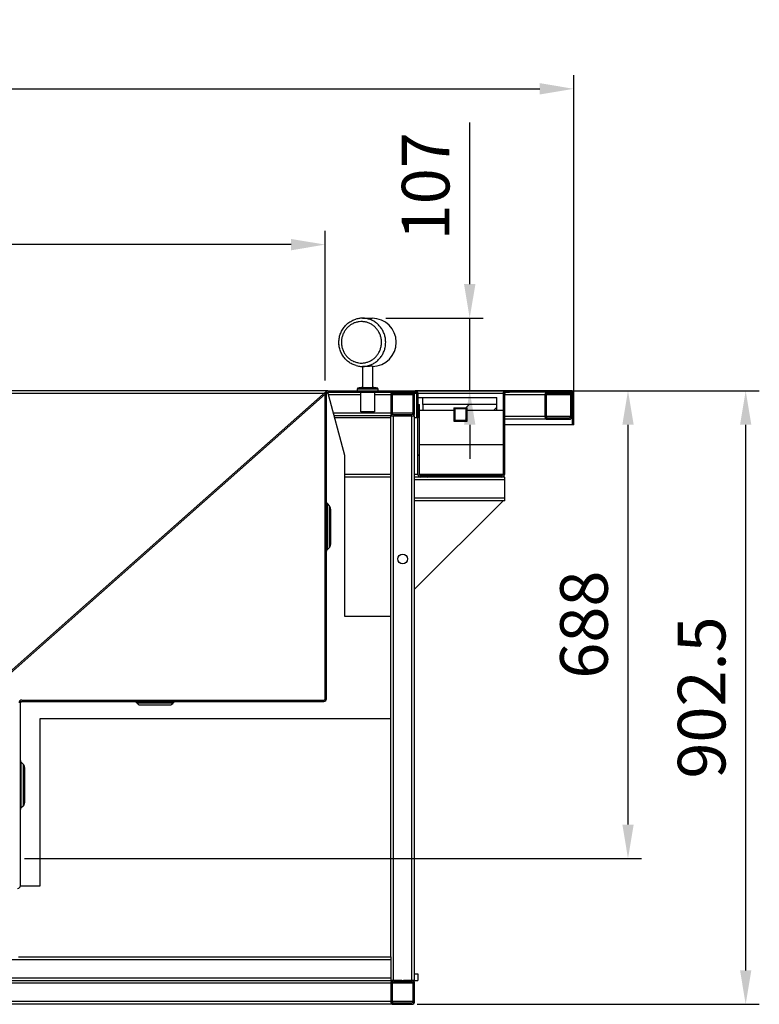
# Model space of a CAD drawing. Units: millimetres. Extents: x -487784 to 86236, y 0 to 132950.
# Drawn here: x -5368 to -4281, y 4107 to 5555 of the extents above; entities that cross this region are included whole.
import ezdxf

# ---------------------------------------------------------------- set-up
doc = ezdxf.new("R2010")
doc.units = ezdxf.units.MM
doc.header["$PDSIZE"] = -1
doc.layers.add('SUELO', color=252, linetype='Continuous')
doc.styles.get("Standard").update_dxf_attribs({"font": 'arial.ttf'})
doc.dimstyles.new('ISO-25', dxfattribs={"dimtxt": 70, "dimasz": 50, "dimexe": 20, "dimexo": 20, "dimgap": 20, "dimtad": 1, "dimdec": 1, "dimdsep": 46, "dimtxsty": 'Standard', "dimcen": 2.5, "dimclrd": 252, "dimclre": 252, "dimclrt": 1, "dimadec": 0, "dimazin": 0, "dimtfac": 1, "dimtmove": 0, "dimatfit": 3, "dimfxl": 1, "dimarcsym": 0})
pattern_1 = [(225, (-3945.58, 1395.4), (67.352, -67.352), []), (225, (-3990.48, 1395.4), (67.352, -67.352), [])]
pattern_2 = [(135, (-3945.58, 1395.4), (-67.352, -67.352), []), (135, (-3945.58, 1440.31), (-67.352, -67.352), [])]

# ---------------------------------------------------------------- blocks, each defined once
blk = doc.blocks.new('*D40')
at = {"layer": 'Defpoints', "color": 0}
for p in [(-6448.3, 5224.4), (-6448.3, 5005.4), (-4918.8, 5004.6)]:
    blk.add_point(p, dxfattribs=at)
at = {"layer": 'SUELO', "color": 252, "lineweight": -2}
for p, q in [((-6448.3, 5025.4), (-6448.3, 5244.4)), ((-4918.8, 5024.6), (-4918.8, 5244.4)), ((-4968.8, 5224.4), (-6398.3, 5224.4))]:
    blk.add_line(p, q, dxfattribs=at)
at = {"layer": 'SUELO', "color": 252}
for points in [[(-6398.3, 5232.7), (-6398.3, 5216), (-6448.3, 5224.4)], [(-4968.8, 5232.7), (-4968.8, 5216), (-4918.8, 5224.4)]]:
    blk.add_solid(points, dxfattribs=at)
at = {"layer": 'SUELO', "color": 1, "insert": (-5683.5, 5280.1), "char_height": 70, "attachment_point": 5}
blk.add_mtext('1529.5', dxfattribs=at)
blk = doc.blocks.new('*D41')
at = {"layer": 'Defpoints', "color": 0}
for p in [(-4553.3, 5453.5), (-6663.3, 4959.4), (-4553.3, 4959.4)]:
    blk.add_point(p, dxfattribs=at)
at = {"layer": 'SUELO', "color": 252, "lineweight": -2}
for p, q in [((-6663.3, 4979.4), (-6663.3, 5473.5)), ((-4553.3, 4979.4), (-4553.3, 5473.5)), ((-6613.3, 5453.5), (-4603.3, 5453.5))]:
    blk.add_line(p, q, dxfattribs=at)
at = {"layer": 'SUELO', "color": 252}
for points in [[(-6613.3, 5461.9), (-6613.3, 5445.2), (-6663.3, 5453.5)], [(-4603.3, 5461.9), (-4603.3, 5445.2), (-4553.3, 5453.5)]]:
    blk.add_solid(points, dxfattribs=at)
at = {"layer": 'SUELO', "color": 1, "insert": (-5608.3, 5509.3), "char_height": 70, "attachment_point": 5}
blk.add_mtext('2110', dxfattribs=at)
blk = doc.blocks.new('*D42')
at = {"layer": 'Defpoints', "color": 0}
for p in [(-4557.3, 5009.4), (-4300.6, 5009.4), (-4803.7, 4106.9)]:
    blk.add_point(p, dxfattribs=at)
at = {"layer": 'SUELO', "color": 252, "lineweight": -2}
for p, q in [((-4537.3, 5009.4), (-4280.6, 5009.4)), ((-4300.6, 4156.9), (-4300.6, 4959.4)), ((-4783.7, 4106.9), (-4280.6, 4106.9))]:
    blk.add_line(p, q, dxfattribs=at)
at = {"layer": 'SUELO', "color": 252}
for points in [[(-4308.9, 4959.4), (-4292.3, 4959.4), (-4300.6, 5009.4)], [(-4308.9, 4156.9), (-4292.3, 4156.9), (-4300.6, 4106.9)]]:
    blk.add_solid(points, dxfattribs=at)
at = {"layer": 'SUELO', "color": 1, "insert": (-4356.3, 4558.2), "char_height": 70, "attachment_point": 5, "rotation": 90}
blk.add_mtext('902.5', dxfattribs=at)
blk = doc.blocks.new('*D43')
at = {"layer": 'Defpoints', "color": 0}
for p in [(-4917.3, 5009.4), (-5380.8, 4321.4), (-4473.6, 4321.4)]:
    blk.add_point(p, dxfattribs=at)
at = {"layer": 'SUELO', "color": 252, "lineweight": -2}
for p, q in [((-4897.3, 5009.4), (-4453.6, 5009.4)), ((-4473.6, 4959.4), (-4473.6, 4371.4)), ((-5360.8, 4321.4), (-4453.6, 4321.4))]:
    blk.add_line(p, q, dxfattribs=at)
at = {"layer": 'SUELO', "color": 252}
for points in [[(-4481.9, 4959.4), (-4465.2, 4959.4), (-4473.6, 5009.4)], [(-4481.9, 4371.4), (-4465.2, 4371.4), (-4473.6, 4321.4)]]:
    blk.add_solid(points, dxfattribs=at)
at = {"layer": 'SUELO', "color": 1, "insert": (-4529.3, 4665.4), "char_height": 70, "attachment_point": 5, "rotation": 90}
blk.add_mtext('688', dxfattribs=at)
blk = doc.blocks.new('*D44')
at = {"layer": 'Defpoints', "color": 0}
for p in [(-4849.7, 5116.2), (-4706.3, 5116.2), (-4841.3, 5009.4)]:
    blk.add_point(p, dxfattribs=at)
at = {"layer": 'SUELO', "color": 252, "lineweight": -2}
for p, q in [((-4706.3, 5166.2), (-4706.3, 5404.2)), ((-4829.7, 5116.2), (-4686.3, 5116.2)), ((-4706.3, 5009.4), (-4706.3, 5116.2)), ((-4821.3, 5009.4), (-4686.3, 5009.4)), ((-4706.3, 4959.4), (-4706.3, 4909.4))]:
    blk.add_line(p, q, dxfattribs=at)
at = {"layer": 'SUELO', "color": 252}
for points in [[(-4714.6, 5166.2), (-4697.9, 5166.2), (-4706.3, 5116.2)], [(-4714.6, 4959.4), (-4697.9, 4959.4), (-4706.3, 5009.4)]]:
    blk.add_solid(points, dxfattribs=at)
at = {"layer": 'SUELO', "color": 1, "insert": (-4762, 5310.2), "char_height": 70, "attachment_point": 5, "rotation": 90}
blk.add_mtext('107', dxfattribs=at)

msp = doc.modelspace()

# ---------------------------------------------------------------- hatches: boundary and pattern name
at = {"linetype": 'Continuous', "lineweight": 25}
h = msp.add_hatch(dxfattribs=at)
h.set_pattern_fill('ANSI32', scale=10, angle=180, style=0)
h.set_pattern_definition(pattern_1)
edge = h.paths.add_edge_path(flags=0)
edge.add_arc((-4818.3, 5003.44), 4, 90, 180, ccw=False)
edge.add_line((-4818.3, 5007.44), (-4791.3, 5007.44))
edge.add_arc((-4791.3, 5003.44), 4, 360, 450, ccw=False)
edge.add_line((-4787.3, 5003.44), (-4787.3, 4976.44))
edge.add_arc((-4791.3, 4976.44), 4, 270, 360, ccw=False)
edge.add_line((-4791.3, 4972.44), (-4818.3, 4972.44))
edge.add_arc((-4818.3, 4976.44), 4, 180, 270, ccw=False)
edge.add_line((-4822.3, 4976.44), (-4822.3, 5003.44))
edge = h.paths.add_edge_path(flags=0)
edge.add_line((-4789.3, 4976.44), (-4789.3, 5003.44))
edge.add_arc((-4791.3, 5003.44), 2, 360, 450)
edge.add_line((-4791.3, 5005.44), (-4818.3, 5005.44))
edge.add_arc((-4818.3, 5003.44), 2, 90, 180)
edge.add_line((-4820.3, 5003.44), (-4820.3, 4976.44))
edge.add_arc((-4818.3, 4976.44), 2, 180, 270)
edge.add_line((-4818.3, 4974.44), (-4791.3, 4974.44))
edge.add_arc((-4791.3, 4976.44), 2, 270, 360)
h = msp.add_hatch(dxfattribs=at)
h.set_pattern_fill('ANSI32', scale=10, angle=180, style=0)
h.set_pattern_definition(pattern_1)
edge = h.paths.add_edge_path(flags=0)
edge.add_line((-4553.3, 5005.44), (-4553.3, 4959.44))
edge.add_line((-4553.3, 4959.44), (-4555.3, 4959.44))
edge.add_line((-4555.3, 4959.44), (-4555.3, 5005.44))
edge.add_arc((-4557.3, 5005.44), 2, 360, 450)
edge.add_line((-4557.3, 5007.44), (-4653.3, 5007.44))
edge.add_arc((-4653.3, 5005.44), 2, 90, 180)
edge.add_line((-4655.3, 5005.44), (-4655.3, 4886.44))
edge.add_arc((-4659.3, 4886.44), 4, 270, 360, ccw=False)
edge.add_line((-4659.3, 4882.44), (-4778.3, 4882.44))
edge.add_arc((-4778.3, 4886.44), 4, 180, 270, ccw=False)
edge.add_line((-4782.3, 4886.44), (-4782.3, 4989.44))
edge.add_line((-4782.3, 4989.44), (-4780.3, 4989.44))
edge.add_line((-4780.3, 4989.44), (-4780.3, 4886.44))
edge.add_arc((-4778.3, 4886.44), 2, 180, 270)
edge.add_line((-4778.3, 4884.44), (-4659.3, 4884.44))
edge.add_arc((-4659.3, 4886.44), 2, 270, 360)
edge.add_line((-4657.3, 4886.44), (-4657.3, 5005.44))
edge.add_arc((-4653.3, 5005.44), 4, 90, 180, ccw=False)
edge.add_line((-4653.3, 5009.44), (-4557.3, 5009.44))
edge.add_arc((-4557.3, 5005.44), 4, 360, 450, ccw=False)
h = msp.add_hatch(dxfattribs=at)
h.set_pattern_fill('ANSI32', scale=10, angle=90, style=0)
h.set_pattern_definition(pattern_2)
edge = h.paths.add_edge_path(flags=0)
edge.add_arc((-4591.8, 5003.44), 4, 90, 180, ccw=False)
edge.add_line((-4591.8, 5007.44), (-4559.8, 5007.44))
edge.add_arc((-4559.8, 5003.44), 4, 360, 450, ccw=False)
edge.add_line((-4555.8, 5003.44), (-4555.8, 4971.44))
edge.add_arc((-4559.8, 4971.44), 4, 270, 360, ccw=False)
edge.add_line((-4559.8, 4967.44), (-4591.8, 4967.44))
edge.add_arc((-4591.8, 4971.44), 4, 180, 270, ccw=False)
edge.add_line((-4595.8, 4971.44), (-4595.8, 5003.44))
edge = h.paths.add_edge_path(flags=0)
edge.add_line((-4557.8, 4971.44), (-4557.8, 5003.44))
edge.add_arc((-4559.8, 5003.44), 2, 360, 450)
edge.add_line((-4559.8, 5005.44), (-4591.8, 5005.44))
edge.add_arc((-4591.8, 5003.44), 2, 90, 180)
edge.add_line((-4593.8, 5003.44), (-4593.8, 4971.44))
edge.add_arc((-4591.8, 4971.44), 2, 180, 270)
edge.add_line((-4591.8, 4969.44), (-4559.8, 4969.44))
edge.add_arc((-4559.8, 4971.44), 2, 270, 360)
h = msp.add_hatch(dxfattribs=at)
h.set_pattern_fill('ANSI32', scale=10, angle=180, style=0)
h.set_pattern_definition(pattern_1)
h.paths.add_polyline_path([(-4775.3, 4980.44), (-4775.3, 4989.44), (-4666.3, 4989.44), (-4666.3, 4980.44), (-4709.8, 4980.44), (-4709.8, 4984.44), (-4729.8, 4984.44), (-4729.8, 4980.44)], flags=0)
h = msp.add_hatch(dxfattribs=at)
h.set_pattern_fill('ANSI32', scale=10, angle=90, style=0)
h.set_pattern_definition(pattern_2)
edge = h.paths.add_edge_path(flags=0)
edge.add_line((-4787.3, 4137.94), (-4787.3, 4110.94))
edge.add_arc((-4791.3, 4110.94), 4, 270, 360, ccw=False)
edge.add_line((-4791.3, 4106.94), (-4803.66, 4106.94))
edge.add_line((-4803.66, 4106.94), (-4803.66, 4108.94))
edge.add_line((-4803.66, 4108.94), (-4791.3, 4108.94))
edge.add_arc((-4791.3, 4110.94), 2, 270, 360)
edge.add_line((-4789.3, 4110.94), (-4789.3, 4137.94))
edge.add_arc((-4791.3, 4137.94), 2, 360, 450)
edge.add_line((-4791.3, 4139.94), (-4803.66, 4139.94))
edge.add_line((-4803.66, 4139.94), (-4803.66, 4141.94))
edge.add_line((-4803.66, 4141.94), (-4791.3, 4141.94))
edge.add_arc((-4791.3, 4137.94), 4, 360, 450, ccw=False)

# ---------------------------------------------------------------- linework, layer by layer
at = {"color": 7, "linetype": 'Continuous', "lineweight": 25}
for p, q in [((-4864.11, 5116.16), (-4849.74, 5116.16)), ((-4898.39, 5076.94), (-4898.42, 5077.37)), ((-4857.55, 5045.16), (-4864.11, 5045.16)), ((-4863.33, 5014.16), (-4863.33, 5045.16)), ((-4863.3, 5014.16), (-4863.3, 5045.16)), ((-4849.3, 5045.83), (-4849.3, 5014.16)), ((-4871.33, 5009.44), (-4871.33, 5012.34)), ((-4871.33, 5012.34), (-4871.3, 5012.34)), ((-4871.3, 5009.44), (-4871.3, 5012.34)), ((-4871.3, 5012.34), (-4868.98, 5012.34)), ((-4870.46, 5013.32), (-4870.49, 5013.32)), ((-4842.14, 5013.32), (-4870.46, 5013.32)), ((-4868.98, 5012.34), (-4841.3, 5012.34)), ((-4863.51, 5014.15), (-4863.48, 5014.15)), ((-4863.48, 5014.15), (-4849.12, 5014.15)), ((-4863.43, 5014.16), (-4863.4, 5014.16)), ((-4863.4, 5014.16), (-4849.2, 5014.16)), ((-4841.3, 5012.34), (-4841.3, 5009.44)), ((-4917.3, 5009.44), (-6452.3, 5009.44)), ((-4920.81, 5005.44), (-6448.3, 5005.44)), ((-5400.73, 4579.94), (-4917.44, 5008.43)), ((-5399.41, 4578.44), (-4918.78, 5004.56)), ((-4918.78, 4556.44), (-4918.78, 5005.44)), ((-4917.44, 5008.43), (-4917.44, 5008.43)), ((-4917.3, 5008.54), (-4917.3, 5009.44)), ((-4915.3, 5009.44), (-4917.3, 5009.44)), ((-4916.78, 4556.44), (-4916.78, 5005.44)), ((-4915.3, 5009.4), (-4915.3, 5009.44)), ((-4914.78, 5009.44), (-4786.3, 5009.44)), ((-4914.78, 5007.44), (-4786.3, 5007.44)), ((-4889.77, 4914.09), (-4914.78, 5007.44)), ((-4866.33, 5003.44), (-4913.71, 5003.44)), ((-4866.33, 4978.44), (-4866.33, 5007.44)), ((-4866.3, 4978.44), (-4866.3, 5007.44)), ((-4846.3, 5007.44), (-4846.3, 4978.44)), ((-4822.3, 5003.44), (-4846.3, 5003.44)), ((-4822.3, 5003.44), (-4822.3, 4976.44)), ((-4820.3, 5003.44), (-4820.3, 4976.44)), ((-4789.3, 5003.44), (-4820.3, 5003.44)), ((-4791.3, 5007.44), (-4818.3, 5007.44)), ((-4791.3, 5005.44), (-4818.3, 5005.44)), ((-4789.3, 4976.44), (-4789.3, 5003.44)), ((-4784.3, 5005.44), (-4787.84, 5005.44)), ((-4787.3, 4976.44), (-4787.3, 5003.44)), ((-4653.3, 5009.44), (-4786.3, 5009.44)), ((-4784.3, 5005.44), (-4784.3, 4969.44)), ((-4782.3, 5005.44), (-4782.3, 4969.44)), ((-4657.3, 5005.44), (-4782.3, 5005.44)), ((-4782.3, 4999.44), (-4775.3, 4999.44)), ((-4775.3, 4999.44), (-4666.3, 4999.44)), ((-4775.3, 4989.44), (-4775.3, 4999.44)), ((-4666.3, 4989.44), (-4666.3, 4999.44)), ((-4657.3, 5005.44), (-4657.3, 4886.44)), ((-4655.3, 5005.44), (-4655.3, 4886.44)), ((-4595.8, 5003.44), (-4655.3, 5003.44)), ((-4557.3, 5009.44), (-4653.3, 5009.44)), ((-4557.3, 5007.44), (-4653.3, 5007.44)), ((-4595.8, 5003.44), (-4595.8, 4971.44)), ((-4593.8, 5003.44), (-4593.8, 4971.44)), ((-4557.8, 5003.44), (-4593.8, 5003.44)), ((-4559.8, 5007.44), (-4591.8, 5007.44)), ((-4559.8, 5005.44), (-4591.8, 5005.44)), ((-4557.8, 4971.44), (-4557.8, 5003.44)), ((-4555.3, 5005.44), (-4556.34, 5005.44)), ((-4555.8, 4971.44), (-4555.8, 5003.44)), ((-4555.3, 4959.44), (-4555.3, 5005.44)), ((-4553.3, 4959.44), (-4553.3, 5005.44)), ((-4782.3, 4989.44), (-4780.3, 4989.44)), ((-4782.3, 4886.44), (-4782.3, 4989.44)), ((-4780.3, 4886.44), (-4780.3, 4989.44)), ((-4666.3, 4989.44), (-4775.3, 4989.44)), ((-4775.3, 4989.44), (-4775.3, 4980.44)), ((-4729.8, 4984.44), (-4729.8, 4980.44)), ((-4729.8, 4984.44), (-4709.8, 4984.44)), ((-4729.8, 4984.44), (-4729.8, 4964.44)), ((-4728.3, 4982.94), (-4728.3, 4965.94)), ((-4711.3, 4982.94), (-4728.3, 4982.94)), ((-4711.3, 4965.94), (-4711.3, 4982.94)), ((-4709.8, 4980.44), (-4709.8, 4984.44)), ((-4709.8, 4964.44), (-4709.8, 4984.44)), ((-4666.3, 4980.44), (-4666.3, 4989.44)), ((-4822.3, 4976.44), (-4906.48, 4976.44)), ((-4822.3, 4972.44), (-4905.4, 4972.44)), ((-4822.3, 4969.44), (-4904.6, 4969.44)), ((-4866.3, 4978.44), (-4866.33, 4978.44)), ((-4864.75, 4978.44), (-4866.3, 4978.44)), ((-4846.3, 4978.44), (-4864.75, 4978.44)), ((-4822.3, 4972.44), (-4818.3, 4972.44)), ((-4822.3, 4176.94), (-4822.3, 4972.44)), ((-4789.3, 4976.44), (-4820.3, 4976.44)), ((-4818.3, 4974.44), (-4791.3, 4974.44)), ((-4818.3, 4972.44), (-4791.3, 4972.44)), ((-4818.3, 4141.94), (-4818.3, 4972.44)), ((-4791.3, 4972.44), (-4787.3, 4972.44)), ((-4791.3, 4141.94), (-4791.3, 4972.44)), ((-4787.3, 4882.44), (-4787.3, 4972.44)), ((-4784.3, 4969.44), (-4787.3, 4969.44)), ((-4782.3, 4969.44), (-4784.3, 4969.44)), ((-4775.3, 4980.44), (-4780.3, 4980.44)), ((-4729.8, 4980.44), (-4775.3, 4980.44)), ((-4666.3, 4980.44), (-4709.8, 4980.44)), ((-4657.3, 4980.44), (-4666.3, 4980.44)), ((-4595.8, 4971.44), (-4655.3, 4971.44)), ((-4557.8, 4971.44), (-4593.8, 4971.44)), ((-4591.8, 4969.44), (-4559.8, 4969.44)), ((-4729.8, 4964.44), (-4709.8, 4964.44)), ((-4728.3, 4965.94), (-4711.3, 4965.94)), ((-4591.8, 4967.44), (-4655.3, 4967.44)), ((-4555.3, 4959.44), (-4655.3, 4959.44)), ((-4591.8, 4967.44), (-4559.8, 4967.44)), ((-4553.3, 4959.44), (-4555.3, 4959.44)), ((-4780.3, 4930.44), (-4657.3, 4930.44)), ((-4889.77, 4677.44), (-4889.77, 4914.09)), ((-4822.3, 4886.44), (-4889.77, 4886.44)), ((-4822.3, 4882.44), (-4889.77, 4882.44)), ((-4782.3, 4886.44), (-4787.3, 4886.44)), ((-4778.3, 4882.44), (-4787.3, 4882.44)), ((-4787.3, 4878.44), (-4787.3, 4882.44)), ((-4657.3, 4886.44), (-4780.3, 4886.44)), ((-4659.3, 4884.44), (-4778.3, 4884.44)), ((-4659.3, 4882.44), (-4778.3, 4882.44)), ((-4654.8, 4882.44), (-4659.3, 4882.44)), ((-4654.8, 4878.44), (-4654.8, 4882.44)), ((-4654.8, 4878.44), (-4787.3, 4878.44)), ((-4787.3, 4851.44), (-4787.3, 4878.44)), ((-4654.8, 4851.44), (-4654.8, 4878.44)), ((-4915.9, 4843.46), (-4912.83, 4840.38)), ((-4915.9, 4843.46), (-4915.9, 4775.41)), ((-4912.83, 4840.38), (-4912.83, 4778.49)), ((-4654.8, 4851.44), (-4787.3, 4851.44)), ((-4787.3, 4847.44), (-4787.3, 4851.44)), ((-4657.3, 4847.44), (-4787.3, 4717.44)), ((-4787.3, 4141.94), (-4787.3, 4847.44)), ((-4654.8, 4847.44), (-4787.3, 4847.44)), ((-4654.8, 4847.44), (-4654.8, 4851.44)), ((-4910.78, 4835.44), (-4910.78, 4783.44)), ((-4912.83, 4778.49), (-4915.9, 4775.41)), ((-4822.3, 4677.44), (-4889.77, 4677.44)), ((-5366.78, 4281.44), (-5366.78, 4550.44)), ((-5364.78, 4554.44), (-4920.78, 4554.44)), ((-5364.78, 4552.44), (-4920.78, 4552.44)), ((-5195.42, 4550.56), (-5142.15, 4550.56)), ((-5190.78, 4547.44), (-5146.78, 4547.44)), ((-5337.75, 4281.44), (-5337.75, 4527.44)), ((-5337.75, 4527.44), (-4822.3, 4527.44)), ((-5365.9, 4463.46), (-5362.83, 4460.38)), ((-5365.9, 4463.46), (-5365.9, 4395.41)), ((-5362.83, 4460.38), (-5362.83, 4398.49)), ((-5360.78, 4455.44), (-5360.78, 4403.44)), ((-5362.83, 4398.49), (-5365.9, 4395.41)), ((-5366.78, 4281.44), (-5337.75, 4281.44)), ((-6453.3, 4172.94), (-4822.3, 4172.94)), ((-5369.78, 4176.94), (-4822.3, 4176.94)), ((-4822.3, 4176.94), (-4822.3, 4172.94)), ((-4822.3, 4172.94), (-4822.3, 4145.94)), ((-6453.3, 4145.94), (-4822.3, 4145.94)), ((-4822.3, 4145.94), (-4822.3, 4141.94)), ((-4787.3, 4151.94), (-4782.3, 4151.94)), ((-4782.3, 4151.94), (-4782.3, 4141.94)), ((-6453.3, 4141.94), (-4822.3, 4141.94)), ((-4822.3, 4137.94), (-6453.3, 4137.94)), ((-4818.3, 4141.94), (-4822.3, 4141.94)), ((-4822.3, 4137.94), (-4822.3, 4110.94)), ((-4820.3, 4137.94), (-4820.3, 4110.94)), ((-4789.3, 4137.94), (-4820.3, 4137.94)), ((-4805.94, 4141.94), (-4818.3, 4141.94)), ((-4805.94, 4139.94), (-4818.3, 4139.94)), ((-4805.94, 4139.94), (-4805.94, 4141.94)), ((-4805.94, 4141.94), (-4803.66, 4141.94)), ((-4803.66, 4139.94), (-4805.94, 4139.94)), ((-4791.3, 4141.94), (-4803.66, 4141.94)), ((-4803.66, 4141.94), (-4803.66, 4139.94)), ((-4791.3, 4139.94), (-4803.66, 4139.94)), ((-4787.3, 4141.94), (-4791.3, 4141.94)), ((-4789.3, 4110.94), (-4789.3, 4137.94)), ((-4787.3, 4141.94), (-4782.3, 4141.94)), ((-4787.3, 4110.94), (-4787.3, 4137.94)), ((-4818.3, 4106.94), (-6457.3, 4106.94)), ((-4822.3, 4110.94), (-6453.3, 4110.94)), ((-4789.3, 4110.94), (-4820.3, 4110.94)), ((-4818.3, 4108.94), (-4805.94, 4108.94)), ((-4818.3, 4106.94), (-4805.94, 4106.94)), ((-4805.94, 4106.94), (-4805.94, 4108.94)), ((-4805.94, 4108.94), (-4803.66, 4108.94)), ((-4805.94, 4106.94), (-4803.66, 4106.94)), ((-4803.66, 4108.94), (-4791.3, 4108.94)), ((-4803.66, 4108.94), (-4803.66, 4106.94)), ((-4803.66, 4106.94), (-4791.3, 4106.94))]:
    msp.add_line(p, q, dxfattribs=at)
msp.add_circle((-4804.8, 4761.94), 7.25, dxfattribs=at)
for centre, radius, start, end in [((-4849.74, 5080.66), 35.5, 270.70822, 90), ((-4870.33, 5012.34), 1, 99.01646, 180), ((-4870.3, 5012.34), 1, 99.01646, 180), ((-4856.38, 4924.44), 90, 94.54201, 99.01646), ((-4856.35, 4924.44), 90, 94.54201, 99.01646), ((-4863.43, 5013.16), 1, 90, 94.54201), ((-4863.4, 5013.16), 1, 90, 94.54201), ((-4849.2, 5013.16), 1, 85.45799, 90), ((-4856.25, 4924.44), 90, 80.98354, 85.45799), ((-4842.3, 5012.34), 1, 0, 80.98354), ((-4914.78, 5005.44), 4, 90, 180), ((-4914.78, 5005.44), 4, 90, 131.56013), ((-4914.78, 5005.44), 2, 90, 180), ((-4818.3, 5003.44), 4, 90, 180), ((-4818.3, 5003.44), 2, 90, 180), ((-4791.3, 5003.44), 4, 0, 90), ((-4791.3, 5003.44), 2, 0, 90), ((-4786.3, 5005.44), 4, 0, 90), ((-4786.3, 5005.44), 2, 0, 90), ((-4653.3, 5005.44), 4, 90, 180), ((-4653.3, 5005.44), 2, 90, 180), ((-4591.8, 5003.44), 4, 90, 180), ((-4591.8, 5003.44), 2, 90, 180), ((-4559.8, 5003.44), 4, 0, 90), ((-4559.8, 5003.44), 2, 0, 90), ((-4557.3, 5005.44), 4, 0, 90), ((-4557.3, 5005.44), 2, 0, 90), ((-4818.3, 4976.44), 4, 180, 270), ((-4818.3, 4976.44), 2, 180, 270), ((-4791.3, 4976.44), 4, 270, 0), ((-4791.3, 4976.44), 2, 270, 0), ((-4591.8, 4971.44), 4, 180, 270), ((-4591.8, 4971.44), 2, 180, 270), ((-4559.8, 4971.44), 4, 270, 0), ((-4559.8, 4971.44), 2, 270, 0), ((-4778.3, 4886.44), 4, 180, 270), ((-4778.3, 4886.44), 2, 180, 270), ((-4659.3, 4886.44), 2, 270, 0), ((-4659.3, 4886.44), 4, 270, 0), ((-4913.78, 4845.58), 3, 180, 225), ((-4917.78, 4835.44), 7, 0, 45), ((-4917.78, 4783.44), 7, 315, 0), ((-4913.78, 4773.29), 3, 135, 180), ((-5364.78, 4550.44), 4, 90, 180), ((-5364.78, 4550.44), 2, 90, 180), ((-5198.2, 4549.44), 3, 22.02431, 90), ((-5190.78, 4552.44), 5, 202.02431, 270), ((-5146.78, 4552.44), 5, 270, 337.97569), ((-5139.36, 4549.44), 3, 90, 157.97569), ((-4920.78, 4556.44), 4, 270, 0), ((-4920.78, 4556.44), 2, 270, 0), ((-5363.78, 4465.58), 3, 180, 225), ((-5367.78, 4455.44), 7, 0, 45), ((-5367.78, 4403.44), 7, 315, 0), ((-5363.78, 4393.29), 3, 135, 180), ((-5370.78, 4281.44), 4, 270, 0), ((-4818.3, 4137.94), 4, 90, 180), ((-4818.3, 4137.94), 2, 90, 180), ((-4791.3, 4137.94), 4, 0, 90), ((-4791.3, 4137.94), 2, 0, 90), ((-4818.3, 4110.94), 4, 180, 270), ((-4818.3, 4110.94), 2, 180, 270), ((-4791.3, 4110.94), 2, 270, 0), ((-4791.3, 4110.94), 4, 270, 0)]:
    msp.add_arc(centre, radius, start, end, dxfattribs=at)
at = {"color": 7, "linetype": 'Continuous', "lineweight": 25, "extrusion": (0, 0, -1)}
for centre, major_axis, ratio, start_param, end_param in [((-4647.81, 5005.44), (9.49, 0), 0.210797, 3.8886064, 4.712389), ((-4560.04, 5005.44), (4.74, 0), 0.4215941, 4.8402614, 6.2831853)]:
    msp.add_ellipse(centre, major_axis=major_axis, ratio=ratio, start_param=start_param, end_param=end_param, dxfattribs=at)
at = {"color": 7, "linetype": 'Continuous', "lineweight": 25}
for points, knots in [([(-4898.39, 5084.37), (-4898.31, 5084.99), (-4898.11, 5086.71), (-4897.53, 5089.5), (-4896.58, 5092.71), (-4895.33, 5095.82), (-4893.8, 5098.78), (-4892.01, 5101.58), (-4889.97, 5104.2), (-4887.7, 5106.61), (-4885.22, 5108.78), (-4882.55, 5110.7), (-4879.72, 5112.37), (-4876.74, 5113.72), (-4874.68, 5114.51), (-4873.6, 5114.78), (-4873.57, 5114.78)], [0, 0, 0, 0, 0.0444611, 0.1235312, 0.2033569, 0.2833953, 0.3626307, 0.4418151, 0.5217917, 0.6014656, 0.6804089, 0.7598871, 0.8397268, 0.9188314, 0.9975992, 1, 1, 1, 1]), ([(-4854.99, 5114.77), (-4855.52, 5114.95), (-4857.87, 5115.77), (-4862.31, 5116.21), (-4868.02, 5116.15), (-4871.69, 5115.23), (-4873.48, 5114.78)], [0, 0, 0, 0, 0.0889755, 0.3974919, 0.7060056, 1, 1, 1, 1]), ([(-4854.98, 5046.57), (-4854.11, 5046.79), (-4851.38, 5047.48), (-4847.09, 5049.69), (-4842.29, 5053.03), (-4838.13, 5057.23), (-4834.69, 5062.07), (-4832.1, 5067.45), (-4830.61, 5072.48), (-4829.93, 5076.92), (-4829.7, 5081.4), (-4830.14, 5086.64), (-4831.58, 5092.46), (-4833.97, 5097.94), (-4837.19, 5102.94), (-4841.19, 5107.3), (-4845.84, 5110.88), (-4850.49, 5113.45), (-4853.67, 5114.38), (-4854.99, 5114.77)], [0, 0, 0, 0, 0.0298297, 0.0946837, 0.1595375, 0.224389, 0.2892406, 0.3540889, 0.4189373, 0.4594361, 0.4999347, 0.5647797, 0.6296246, 0.6944692, 0.7593141, 0.8241599, 0.8890058, 0.9538544, 1, 1, 1, 1]), ([(-4894.87, 5080.66), (-4894.84, 5081.73), (-4894.75, 5084.48), (-4893.9, 5088.92), (-4892.18, 5093.74), (-4889.66, 5098.22), (-4886.48, 5102.17), (-4882.68, 5105.54), (-4878.42, 5108.18), (-4873.75, 5110.06), (-4868.88, 5111.09), (-4863.87, 5111.26), (-4858.95, 5110.56), (-4854.17, 5109.01), (-4849.75, 5106.67), (-4845.74, 5103.56), (-4842.32, 5099.84), (-4839.52, 5095.53), (-4837.49, 5090.84), (-4836.23, 5085.82), (-4835.77, 5080.26), (-4836.33, 5074.68), (-4837.9, 5069.33), (-4840.11, 5064.73), (-4843.07, 5060.55), (-4846.63, 5056.96), (-4850.76, 5054.03), (-4855.26, 5051.87), (-4860.1, 5050.51), (-4865.04, 5050.01), (-4870.04, 5050.39), (-4874.86, 5051.62), (-4879.45, 5053.68), (-4883.61, 5056.49), (-4887.29, 5060.02), (-4890.31, 5064.09), (-4892.66, 5068.68), (-4894.04, 5073.07), (-4894.75, 5077.11), (-4894.83, 5079.47), (-4894.87, 5080.66)], [0, 0, 0, 0, 0.0167638, 0.0432257, 0.0704551, 0.0969169, 0.1241462, 0.1506084, 0.1778378, 0.2043015, 0.2315328, 0.2579978, 0.2852303, 0.3116954, 0.3389283, 0.3653925, 0.3926245, 0.4190876, 0.4463181, 0.4727781, 0.5000055, 0.5334893, 0.5599518, 0.5871818, 0.6136457, 0.6408771, 0.6673423, 0.6945748, 0.72104, 0.7482725, 0.7747371, 0.8019689, 0.8284317, 0.8556618, 0.8821229, 0.9093514, 0.9358118, 0.9630395, 0.9813951, 1, 1, 1, 1]), ([(-4873.35, 5046.48), (-4874.23, 5046.74), (-4876.14, 5047.32), (-4878.97, 5048.58), (-4881.84, 5050.15), (-4884.55, 5052.01), (-4887.07, 5054.11), (-4889.39, 5056.46), (-4891.49, 5059.02), (-4893.35, 5061.77), (-4894.94, 5064.69), (-4896.27, 5067.75), (-4897.31, 5070.93), (-4898.05, 5074.19), (-4898.48, 5077.51), (-4898.64, 5080.92), (-4898.47, 5083.2), (-4898.39, 5084.37)], [0, 0, 0, 0, 0.05668008, 0.12319542, 0.19014529, 0.25760134, 0.32459709, 0.39125138, 0.45864058, 0.52612483, 0.59291779, 0.65998832, 0.72767497, 0.7950381, 0.86197941, 0.92948392, 1, 1, 1, 1]), ([(-4873.25, 5046.55), (-4872.01, 5046.2), (-4868.91, 5045.31), (-4863.74, 5045.04), (-4858.82, 5045.39), (-4855.98, 5046.26), (-4854.98, 5046.57)], [0, 0, 0, 0, 0.2077875, 0.5196706, 0.8315618, 1, 1, 1, 1]), ([(-4849.42, 5045.82), (-4849.42, 5045.83), (-4849.41, 5045.88), (-4850.29, 5045.77), (-4851.82, 5045.56), (-4853.89, 5045.32), (-4855.97, 5045.16), (-4857.22, 5045.17), (-4857.7, 5045.17)], [0, 0, 0, 0, 0.1252877, 0.3122372, 0.4997266, 0.6904243, 0.882122, 1, 1, 1, 1])]:
    msp.add_open_spline(points, degree=3, knots=knots, dxfattribs=at)

# ---------------------------------------------------------------- dimensions: what is measured, and where the dimension line sits
at = {"layer": 'SUELO', "color": 1}
for base, p1, p2, picture, middle in [((-4553.3, 5453.54), (-6663.28, 4959.44), (-4553.3, 4959.44), '*D41', (-5608.29, 5509.28)), ((-6448.3, 5224.37), (-4918.78, 5004.56), (-6448.3, 5005.44), '*D40', (-5683.54, 5280.11))]:
    dim = msp.add_linear_dim(base=base, p1=p1, p2=p2, dimstyle='ISO-25', dxfattribs=at)
    dim.commit()
    dim.dimension.update_dxf_attribs({"geometry": picture, "text_midpoint": middle})
dim = msp.add_linear_dim(base=(-4706.26, 5116.16), p1=(-4841.3, 5009.44), p2=(-4849.74, 5116.16), angle=90, dimstyle='ISO-25', override={"dimdec": 0}, dxfattribs=at)
dim.commit()
dim.dimension.update_dxf_attribs({"geometry": '*D44', "text_midpoint": (-4762, 5310.19)})
dim = msp.add_linear_dim(base=(-4473.56, 4321.44), p1=(-4917.3, 5009.44), p2=(-5380.78, 4321.44), angle=90, dimstyle='ISO-25', dxfattribs=at)
dim.commit()
dim.dimension.update_dxf_attribs({"geometry": '*D43', "text_midpoint": (-4473.56, 4665.44), "dimtype": 160})
dim = msp.add_linear_dim(base=(-4300.59, 5009.44), p1=(-4803.66, 4106.94), p2=(-4557.3, 5009.44), angle=90, dimstyle='ISO-25', dxfattribs=at)
dim.commit()
dim.dimension.update_dxf_attribs({"geometry": '*D42', "text_midpoint": (-4356.33, 4558.19)})

doc.saveas('drawing.dxf')
